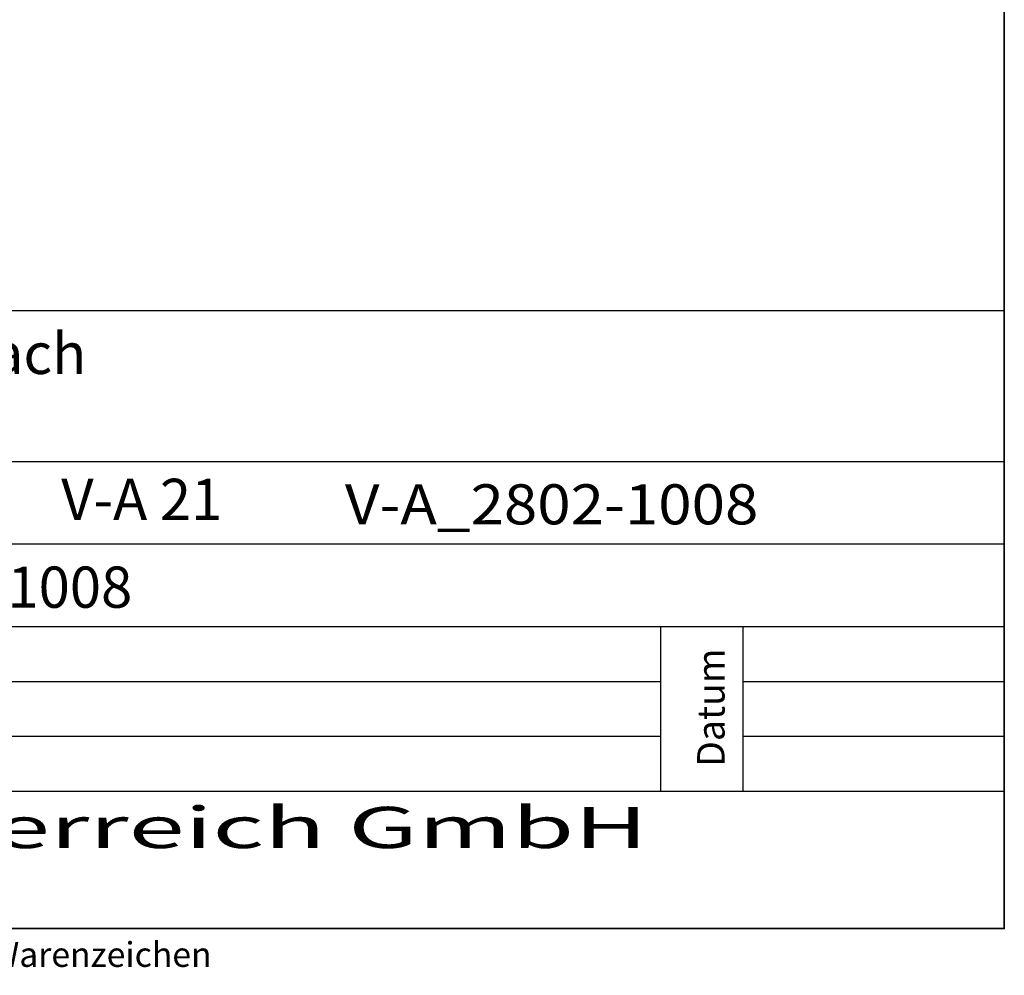
# Model space of a CAD drawing. Extents: x 1962 to 3902, y 4570 to 5970.
# Drawn here: x 3499 to 3857, y 4578 to 4926 of the extents above; entities that cross this region are included whole.
import ezdxf
from ezdxf.enums import TextEntityAlignment as Align

# ---------------------------------------------------------------- set-up
doc = ezdxf.new("R2010")
doc.units = 0
doc.header["$LTSCALE"] = 10
doc.layers.get('0').update_dxf_attribs({"linetype": 'CONTINUOUS'})
doc.layers.add('GRÜN', color=3, linetype='CONTINUOUS')
doc.layers.add('ROT', color=1, linetype='CONTINUOUS')
doc.layers.add('VELUX_ROT', color=1, linetype='CONTINUOUS', lineweight=35)
doc.styles.add('STIL_NEU', font='simplex.shx')

# ---------------------------------------------------------------- blocks, each defined once
blk = doc.blocks.new('KOPF_04_2000')
for p, q in [((-185, 28), (0, 28)), ((-25, 10), (-25, 22)), ((-19, 10), (-19, 22)), ((-103, 18), (-25, 18)), ((-19, 18), (0, 18)), ((-103, 14), (-25, 14)), ((-19, 14), (0, 14))]:
    blk.add_line(p, q)
at = {"layer": 'ROT'}
for p, q in [((-185, 45), (0, 45)), ((0, 0), (0, 45)), ((-185, 34), (0, 34)), ((-109, 22), (0, 22)), ((-109, 10), (0, 10)), ((0, 0), (-185, 0))]:
    blk.add_line(p, q, dxfattribs=at)
at = {"layer": 'GRÜN', "style": 'STIL_NEU'}
for s, height, p in [('V-A 21', 3, (-62.777, 30.859)), ('VELUX ist ein eingetragenes Warenzeichen', 1.8, (-81.844, -2.124))]:
    blk.add_text(s, height=height, dxfattribs=at).set_placement(p, align=Align.MIDDLE)
blk.add_text('Datum', height=2, rotation=90, dxfattribs=at).set_placement((-21.354, 11.77), align=Align.MIDDLE_LEFT)
at = {"layer": 'GRÜN', "style": 'STIL_NEU', "width": 1.8}
blk.add_text('VELUX Österreich GmbH', height=3, dxfattribs=at).set_placement((-108.989, 5.86))
at = {"layer": 'GRÜN', "style": 'STIL_NEU', "flags": 4}
for tag, p, height in [('BENENNUNG1', (-152.609, 40.377), 3), ('BENENNUNG2', (-152.609, 35.377), 3), ('DATEI', (-91.609, 23.359), 3), ('ÄNDERUNG1', (-95.733, 18.998), 2), ('ÄNDERUNG2', (-95.733, 14.998), 2), ('ÄNDERUNG3', (-95.733, 10.998), 2)]:
    blk.add_attdef(tag, p, '', height=height, dxfattribs=at)
for tag, p in [('BLATT', (-114.28, 30.859)), ('VON', (-114.28, 24.859))]:
    blk.add_attdef(tag, text='', height=2.916, dxfattribs=at).set_placement(p, align=Align.MIDDLE_CENTER)
at = {"layer": 'GRÜN', "style": 'STIL_NEU', "width": 1.1, "flags": 4}
blk.add_attdef('NUMMER', (-47.991, 29.43), '', height=2.916, dxfattribs=at)
at = {"layer": 'GRÜN', "style": 'STIL_NEU', "width": 0.9, "flags": 4}
blk.add_attdef('MASZSTAB', text='', height=4.5, dxfattribs=at).set_placement((-138.139, 24.99), align=Align.MIDDLE)
at = {"layer": 'GRÜN', "style": 'STIL_NEU', "flags": 4}
for tag, width, p in [('GEZDAT', 0.9, (-175.686, 23.359)), ('GEZNAME', 2, (-156.44, 23.359))]:
    blk.add_attdef(tag, text='', height=3, dxfattribs=dict(at, width=width)).set_placement(p, align=Align.CENTER)
for tag, p in [('DATUM1', (-9.686, 18.998)), ('DATUM2', (-9.686, 14.998)), ('DATUM3', (-9.686, 10.998))]:
    blk.add_attdef(tag, text='', height=2, dxfattribs=at).set_placement(p, align=Align.CENTER)

msp = doc.modelspace()

# ---------------------------------------------------------------- linework, layer by layer
at = {"layer": 'VELUX_ROT'}
msp.add_lwpolyline([(2006.9, 4595.36), (3856.9, 4595.36), (3856.9, 5945.36), (2006.9, 5945.36)], close=True, dxfattribs=at)

# ---------------------------------------------------------------- block references
ref = msp.add_blockref('KOPF_04_2000', (3856.9, 4595.36), dxfattribs=dict(xscale=5, yscale=5, zscale=5))
ref.add_attrib('BENENNUNG1', 'EINBAUVORSCHLAG CFP/CVP/CXP; Gründach', (3093.86, 4797.24), dxfattribs={"layer": 'GRÜN', "height": 15, "style": 'STIL_NEU', "flags": 4})
ref.add_attrib('NUMMER', 'V-A_2802-1008', (3616.95, 4742.51), dxfattribs={"layer": 'GRÜN', "height": 14.5807, "style": 'STIL_NEU', "width": 1.1, "flags": 4})
ref.add_attrib('DATEI', 'V-A_2802-1008', (3398.86, 4712.15), dxfattribs={"layer": 'GRÜN', "height": 15, "style": 'STIL_NEU', "flags": 4})

doc.saveas('drawing.dxf')
